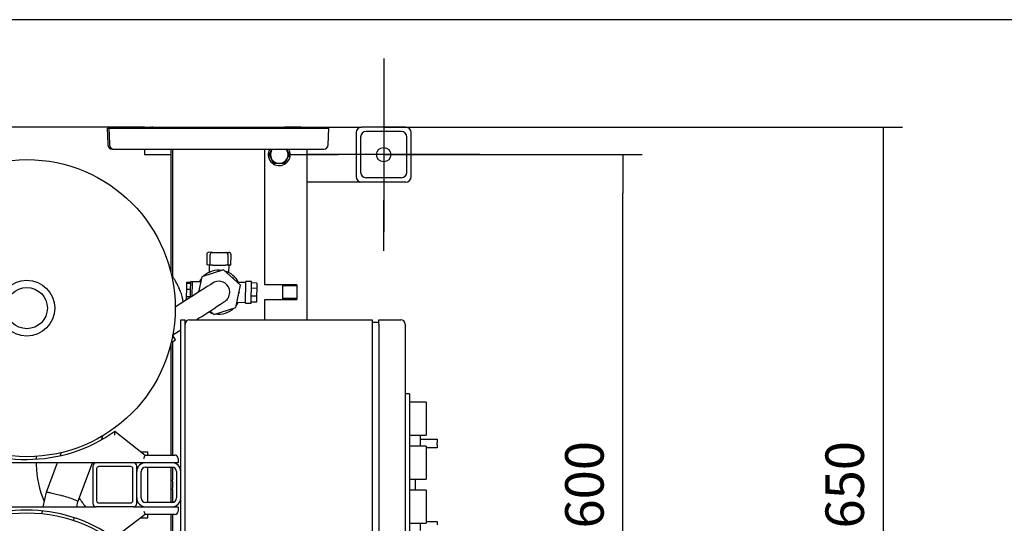
# Model space of a CAD drawing. Units: millimetres. Extents: x 100 to 4113, y 100 to 2870.
# Drawn here: x 995 to 1890, y 2412 to 2870 of the extents above; entities that cross this region are included whole.
import ezdxf
from ezdxf.lldxf.tags import DXFTag

# ---------------------------------------------------------------- set-up
doc = ezdxf.new("R2010")
doc.units = ezdxf.units.MM
for name, color, linetype in [('0.25_IN_WELD_NIP', 7, 'Continuous'), ('1006-FLEX', 7, 'Continuous'), ('1006-FLEX-OP', 7, 'Continuous'), ('11009_BASE_RUNNE', 7, 'Continuous'), ('11016_BASEPLATE.', 7, 'Continuous'), ('12000', 7, 'Continuous'), ('12009', 7, 'Continuous'), ('12019_PANEL_STAN', 7, 'Continuous'), ('71000_DN25_DRAIN', 7, 'Continuous'), ('Default', 7, 'Continuous'), ('DISCHARGE_MANIFO', 7, 'Continuous'), ('DN80_PRESSED_WEL', 7, 'Continuous'), ('FR-PANEL-DOUBLE', 7, 'Continuous'), ('M10_PLAIN_WASHER', 7, 'Continuous'), ('M10_X_30_LG_HEX_', 7, 'Continuous'), ('ZILMET_24_LH_(NO', 7, 'Continuous'), ('ZILMET_FOOT_BRAC', 7, 'Continuous')]:
    doc.layers.add(name, color=color, linetype=linetype)
doc.styles.add('SEACAD_seiso_ttf', font='AGENCYR.TTF')
tags = doc.linetypes.add('CENTER2', pattern=[28.575, 19.05, -3.175, 3.175, -3.175]).pattern_tags.tags
tags[10:11] = [DXFTag(74, 4), DXFTag(75, 0), DXFTag(340, '0'), DXFTag(46, 0.0), DXFTag(50, 0.0), DXFTag(44, 0.0), DXFTag(45, 0.0)]
tags[8:9] = [DXFTag(74, 4), DXFTag(75, 0), DXFTag(340, '0'), DXFTag(46, 0.0), DXFTag(50, 0.0), DXFTag(44, 0.0), DXFTag(45, 0.0)]
tags[6:7] = [DXFTag(74, 4), DXFTag(75, 0), DXFTag(340, '0'), DXFTag(46, 0.0), DXFTag(50, 0.0), DXFTag(44, 0.0), DXFTag(45, 0.0)]
tags[4:5] = [DXFTag(74, 4), DXFTag(75, 0), DXFTag(340, '0'), DXFTag(46, 0.0), DXFTag(50, 0.0), DXFTag(44, 0.0), DXFTag(45, 0.0)]
doc.dimstyles.new('ISO', dxfattribs={"dimtxt": 35, "dimasz": 35, "dimexe": 17.5, "dimexo": 0, "dimgap": 17.5, "dimtad": 1, "dimtxsty": 'SEACAD_seiso_ttf', "dimblk1": '_SE_FILLED', "dimblk2": '_SE_FILLED', "dimsah": 1, "dimcen": 17.5, "dimadec": 0, "dimazin": 0, "dimtfac": 1, "dimtmove": 0, "dimatfit": 3, "dimfxl": 1, "dimtolj": 1, "dimarcsym": 0})

# ---------------------------------------------------------------- blocks, each defined once
blk = doc.blocks.new('SEANNOT_GROUP3')
at = {"layer": 'Default', "color": 7, "linetype": 'CENTER2'}
for p, q in [((1326.21, 2834.85), (1326.21, 2788.85)), ((1326.21, 2817.35), (1326.21, 2677.35)), ((1238.71, 2747.35), (1284.71, 2747.35)), ((1396.21, 2747.35), (1256.21, 2747.35)), ((1413.71, 2747.35), (1367.71, 2747.35)), ((1326.21, 2659.85), (1326.21, 2705.85))]:
    blk.add_line(p, q, dxfattribs=at)
blk = doc.blocks.new('SE1')
at = {"layer": '0.25_IN_WELD_NIP', "color": 7, "linetype": 'Continuous'}
for p, q in [((1234.21, 2629.1), (1218.21, 2629.1)), ((1234.21, 2629.1), (1234.21, 2615.6)), ((1247.21, 2628.93), (1234.21, 2628.93)), ((1247.21, 2628.08), (1234.21, 2628.08)), ((1247.21, 2628.93), (1247.21, 2615.78)), ((1218.21, 2615.6), (1234.21, 2615.6)), ((1247.21, 2616.63), (1234.21, 2616.63)), ((1234.21, 2615.78), (1247.21, 2615.78))]:
    blk.add_line(p, q, dxfattribs=at)
at = {"layer": '1006-FLEX', "color": 7, "linetype": 'Continuous'}
for p, q in [((1180.6, 2642.67), (1160.82, 2636.31)), ((1196, 2628.71), (1180.6, 2642.67)), ((1160.82, 2636.31), (1157.8, 2622.38)), ((1191.61, 2608.39), (1196, 2628.71)), ((1147.02, 2615.44), (1136.71, 2608.79)), ((1168.22, 2605.31), (1171.82, 2602.04)), ((1171.82, 2602.04), (1191.61, 2608.39)), ((1155.89, 2597.35), (1157.86, 2598.63)), ((1134.51, 2583.58), (1141.71, 2588.22)), ((1132.88, 2576.58), (1136.79, 2579.1)), ((1069.57, 2488.45), (1071.04, 2492.33)), ((1033.04, 2476.78), (1031.98, 2474.01)), ((1029.45, 2467.33), (1019.19, 2440.34)), ((1048.1, 2431.97), (1061.55, 2467.35)), ((1019.31, 2440.74), (1016.41, 2427.35)), ((1047.11, 2427.36), (1048.11, 2432)), ((1015.6, 2423.61), (1015.03, 2420.96)), ((1044.42, 2414.9), (1044.9, 2417.14))]:
    blk.add_line(p, q, dxfattribs=at)
for centre, radius, start, end in [((1176.21, 2622.35), 10, 0, 114.69317), ((1971.54, 1354.25), 1506.79, 122.04595, 123.17526), ((1176.21, 2622.35), 10, 294.70368, 0), ((820.77, 3142.83), 640.15, 301.77515, 304.18618)]:
    blk.add_arc(centre, radius, start, end, dxfattribs=at)
blk.add_ellipse((1128.67, 2591.71), major_axis=(-8.13, 12.61), ratio=0.026323, start_param=2.37733, end_param=3.961367, dxfattribs=at)
for points, knots in [([(1019.26, 2440.53), (1019.26, 2440.53), (1019.26, 2440.53), (1019.29, 2440.68), (1019.7, 2440.71), (1021.2, 2440.55), (1022.31, 2440.35), (1024.34, 2439.92), (1025.09, 2439.74), (1026.67, 2439.36), (1027.51, 2439.15), (1030.15, 2438.46), (1032.05, 2437.92), (1033.93, 2437.37)], [0.4996106, 0.4996106, 0.4996106, 0.4996106, 0.5, 0.5, 0.625, 0.625, 0.75, 0.75, 0.8125, 0.8125, 0.875, 0.875, 1, 1, 1, 1]), ([(1048.11, 2431.99), (1048.11, 2431.99), (1048.11, 2432), (1048.14, 2432.14), (1047.79, 2432.4), (1046.41, 2433.09), (1045.36, 2433.54), (1043.39, 2434.28), (1042.66, 2434.55), (1041.11, 2435.09), (1040.29, 2435.37), (1037.69, 2436.23), (1035.8, 2436.81), (1033.93, 2437.37)], [0.4975916, 0.4975916, 0.4975916, 0.4975916, 0.5, 0.5, 0.625, 0.625, 0.75, 0.75, 0.8125, 0.8125, 0.875, 0.875, 1, 1, 1, 1])]:
    blk.add_open_spline(points, degree=3, knots=knots, dxfattribs=at)
at = {"layer": '1006-FLEX-OP', "color": 7, "linetype": 'Continuous'}
for p, q in [((1010.07, 2473.16), (1010.12, 2470.85)), ((1010.2, 2467.35), (1010.24, 2465.55))]:
    blk.add_line(p, q, dxfattribs=at)
for radius, start, end in [(92.09, 181.32274, 202.78676), (62.09, 211.46615, 220.52518)]:
    blk.add_arc((1102.31, 2467.68), radius, start, end, dxfattribs=at)
blk.add_ellipse((1025.24, 2465.92), major_axis=(-15, -0.36), ratio=0.05884, start_param=0.003806, end_param=0.038271, dxfattribs=at)
at = {"layer": '11009_BASE_RUNNE', "color": 7, "linetype": 'Continuous'}
for p, q in [((1108.71, 2772.35), (1114.91, 2772.35)), ((1256.21, 2772.35), (1306.21, 2772.35)), ((1301.21, 2767.35), (1301.21, 2727.35)), ((1346.21, 2772.35), (1306.21, 2772.35)), ((1342.21, 2768.35), (1310.21, 2768.35)), ((1351.21, 2727.35), (1351.21, 2767.35)), ((1305.21, 2763.35), (1305.21, 2731.35)), ((1347.21, 2731.35), (1347.21, 2763.35)), ((1306.21, 2722.35), (1256.21, 2722.35)), ((1346.21, 2722.35), (1306.21, 2722.35)), ((1342.21, 2726.35), (1310.21, 2726.35))]:
    blk.add_line(p, q, dxfattribs=at)
blk.add_circle((1326.21, 2747.35), 6.5, dxfattribs=at)
for centre, start, end in [((1306.21, 2767.35), 90, 180), ((1310.21, 2763.35), 90, 180), ((1342.21, 2763.35), 0, 90), ((1346.21, 2767.35), 0, 90), ((1310.21, 2731.35), 180, 270), ((1342.21, 2731.35), 270, 0), ((1306.21, 2727.35), 180, 270), ((1346.21, 2727.35), 270, 0)]:
    blk.add_arc(centre, 5, start, end, dxfattribs=at)
at = {"layer": '11016_BASEPLATE.', "color": 7, "linetype": 'Continuous'}
for p, q in [((1108.71, 2772.35), (759.69, 2772.35)), ((1108.71, 2772.35), (1108.71, 2771.35)), ((1251.21, 2772.35), (1236.02, 2772.35)), ((1251.21, 2772.35), (1256.21, 2772.35)), ((1256.21, 2772.35), (1256.21, 2771.35)), ((1108.71, 2752.35), (1108.71, 2747.35)), ((1256.21, 2752.35), (1256.21, 2597.35)), ((1108.71, 2747.35), (1132.71, 2747.35))]:
    blk.add_line(p, q, dxfattribs=at)
at = {"layer": '12000', "color": 7, "linetype": 'Continuous'}
for p, q in [((1141.71, 2597.35), (1145.71, 2597.35)), ((1141.71, 2297.35), (1141.71, 2597.35)), ((1145.71, 2297.35), (1145.71, 2597.35))]:
    blk.add_line(p, q, dxfattribs=at)
at = {"layer": '12009', "color": 7, "linetype": 'Continuous'}
for p, q in [((1133.71, 2467.35), (1109.71, 2467.35)), ((1109.71, 2463.35), (1133.71, 2463.35)), ((1105.71, 2435.35), (1105.71, 2459.35)), ((1137.71, 2459.35), (1137.71, 2435.35)), ((1133.71, 2431.35), (1109.71, 2431.35)), ((1109.71, 2427.35), (1133.71, 2427.35))]:
    blk.add_line(p, q, dxfattribs=at)
for centre, radius, start, end in [((1109.71, 2459.35), 8, 90, 180), ((1109.71, 2459.35), 4, 90, 180), ((1133.71, 2459.35), 8, 0, 90), ((1133.71, 2459.35), 4, 0, 90), ((1109.71, 2435.35), 8, 180, 270), ((1109.71, 2435.35), 4, 180, 270), ((1133.71, 2435.35), 4, 270, 0), ((1133.71, 2435.35), 8, 270, 0)]:
    blk.add_arc(centre, radius, start, end, dxfattribs=at)
at = {"layer": '12019_PANEL_STAN', "color": 7, "linetype": 'Continuous'}
for p, q in [((1105.41, 2477.35), (1111.71, 2477.35)), ((1111.71, 2474.35), (1111.71, 2477.35)), ((1061.71, 2464.35), (1061.71, 2430.35)), ((1098.71, 2467.35), (1064.71, 2467.35)), ((1096.21, 2463.85), (1067.21, 2463.85)), ((1101.71, 2430.35), (1101.71, 2464.35)), ((1111.71, 2431.35), (1111.71, 2463.35)), ((1065.21, 2461.85), (1065.21, 2432.85)), ((1098.21, 2432.85), (1098.21, 2461.85)), ((1098.71, 2427.35), (1064.71, 2427.35)), ((1067.21, 2430.85), (1096.21, 2430.85)), ((1105.3, 2417.35), (1111.71, 2417.35)), ((1111.71, 2417.35), (1111.71, 2420.35))]:
    blk.add_line(p, q, dxfattribs=at)
for centre, radius, start, end in [((1064.71, 2464.35), 3, 90, 180), ((1067.21, 2461.85), 2, 90, 180), ((1096.21, 2461.85), 2, 0, 90), ((1098.71, 2464.35), 3, 0, 90), ((1064.71, 2430.35), 3, 180, 270), ((1067.21, 2432.85), 2, 180, 270), ((1096.21, 2432.85), 2, 270, 0), ((1098.71, 2430.35), 3, 270, 0)]:
    blk.add_arc(centre, radius, start, end, dxfattribs=at)
at = {"layer": '71000_DN25_DRAIN', "color": 7, "linetype": 'Continuous'}
for p, q in [((1165.37, 2656.61), (1165.29, 2647.08)), ((1170.51, 2658.57), (1167.39, 2658.6)), ((1168.41, 2647.06), (1168.49, 2656.59)), ((1170.51, 2658.57), (1182.51, 2658.47)), ((1182.51, 2658.47), (1185.39, 2658.45)), ((1184.49, 2656.46), (1184.41, 2646.93)), ((1187.29, 2646.9), (1187.37, 2656.43)), ((1168.41, 2647.06), (1165.29, 2647.08)), ((1167.54, 2647.06), (1167.48, 2640.4)), ((1170.41, 2647.04), (1168.41, 2647.06)), ((1170.41, 2647.04), (1182.41, 2646.94)), ((1184.41, 2646.93), (1182.41, 2646.94)), ((1187.29, 2646.9), (1184.41, 2646.93)), ((1185.48, 2640.13), (1185.54, 2646.92)), ((1188.09, 2635.89), (1189.4, 2635.33)), ((1189.4, 2635.33), (1189.81, 2634.33)), ((1200.56, 2612.37), (1200.86, 2632)), ((1205.86, 2631.93), (1200.86, 2632)), ((1147, 2618.46), (1147.1, 2625.19)), ((1147.1, 2625.19), (1147.18, 2630.58)), ((1147.1, 2625.19), (1150.35, 2625.14)), ((1147.18, 2630.58), (1147.2, 2631.48)), ((1147.18, 2630.58), (1150.43, 2630.54)), ((1147.2, 2631.48), (1150.45, 2631.43)), ((1150.35, 2625.14), (1150.25, 2618.41)), ((1150.43, 2630.54), (1150.35, 2625.14)), ((1150.45, 2631.73), (1150.43, 2630.54)), ((1151.95, 2631.71), (1150.45, 2631.73)), ((1151.95, 2631.83), (1151.75, 2618.39)), ((1159.82, 2631.71), (1151.95, 2631.83)), ((1157.71, 2622.51), (1157.95, 2623.07)), ((1200.85, 2631.09), (1193.25, 2631.2)), ((1205.56, 2612.29), (1205.86, 2631.93)), ((1210.77, 2625.79), (1205.77, 2625.87)), ((1210.84, 2630.68), (1205.85, 2630.75)), ((1210.77, 2625.79), (1210.66, 2618.65)), ((1210.84, 2630.68), (1210.77, 2625.79)), ((1146.95, 2615.46), (1147, 2618.46)), ((1147, 2618.46), (1150.25, 2618.41)), ((1150.25, 2618.41), (1150.23, 2617.4)), ((1157.79, 2622.32), (1157.71, 2622.51)), ((1194.71, 2622.2), (1194.48, 2621.64)), ((1194.64, 2622.39), (1194.71, 2622.2)), ((1210.66, 2618.65), (1205.66, 2618.72)), ((1210.66, 2618.65), (1210.58, 2613.43)), ((1192.65, 2613.21), (1200.57, 2613.09)), ((1200.56, 2612.37), (1205.56, 2612.29)), ((1210.58, 2613.43), (1205.58, 2613.5)), ((1210.58, 2613.19), (1205.58, 2613.27)), ((1210.58, 2613.43), (1210.58, 2613.19))]:
    blk.add_line(p, q, dxfattribs=at)
for centre, radius, start, end in [((1167.37, 2656.6), 2, 89.53387, 179.53387), ((1170.49, 2656.57), 2, 89.53387, 179.53387), ((1182.49, 2656.47), 2, 359.53387, 89.53387), ((1185.37, 2656.45), 2, 359.53387, 89.53387), ((1176.21, 2622.35), 20, 81.96246, 133.64632), ((1176.21, 2622.35), 20, 26.20845, 73.64632), ((1176.21, 2622.35), 20, 141.96246, 152.04093), ((1176.21, 2622.35), 20, 261.96246, 313.64632), ((1176.21, 2622.35), 20, 321.96246, 332.72007), ((1176.21, 2622.35), 20, 243.04912, 253.64632)]:
    blk.add_arc(centre, radius, start, end, dxfattribs=at)
at = {"layer": 'DISCHARGE_MANIFO', "color": 7, "linetype": 'Continuous'}
for p, q in [((1132.71, 2752.35), (1132.71, 2640.47)), ((1134.21, 2752.35), (1134.21, 2636.83)), ((1218.21, 2629.1), (1218.21, 2752.35)), ((1134.23, 2636.85), (1133.56, 2636.85)), ((1218.21, 2597.35), (1218.21, 2615.6)), ((1132.71, 2575.24), (1132.71, 2474.35)), ((1134.21, 2577.44), (1134.21, 2474.35)), ((1132.71, 2463.35), (1132.71, 2431.35)), ((1134.21, 2467.35), (1134.21, 2467.34)), ((1134.21, 2463.32), (1134.21, 2451.85)), ((1134.21, 2442.91), (1134.21, 2431.39)), ((1134.21, 2427.37), (1134.21, 2427.35)), ((1132.71, 2420.35), (1132.71, 2342.26)), ((1134.21, 2420.35), (1134.21, 2340.62))]:
    blk.add_line(p, q, dxfattribs=at)
blk.add_arc((1092.45, 2447.35), 42.01, 353.85069, 6.14931, dxfattribs=at)
blk.add_open_spline([(1143.85, 2613.38), (1143.71, 2614.64), (1143.51, 2615.87), (1142.87, 2618.79), (1142.37, 2620.45), (1141.28, 2623.55), (1140.68, 2625), (1139.44, 2627.72), (1138.8, 2628.98), (1137.59, 2631.24), (1137.02, 2632.26), (1135.97, 2634.04), (1135.52, 2634.78), (1134.8, 2635.94), (1134.53, 2636.37), (1134.27, 2636.77), (1134.21, 2636.86), (1134.21, 2636.85)], degree=3, knots=[0.2907582, 0.2907582, 0.2907582, 0.2907582, 0.3125, 0.3125, 0.34375, 0.34375, 0.375, 0.375, 0.40625, 0.40625, 0.4375, 0.4375, 0.46875, 0.46875, 0.5, 0.5, 0.5208215, 0.5208215, 0.5208215, 0.5208215], dxfattribs=at)
blk.add_open_spline([(1134.44, 2583.21), (1134.52, 2583.33), (1134.62, 2583.5), (1134.75, 2583.69)], degree=3, dxfattribs=at)
at = {"layer": 'DN80_PRESSED_WEL', "color": 7, "linetype": 'Continuous'}
for p, q in [((1075.21, 2771.35), (1076.71, 2771.35)), ((1075.71, 2757.14), (1075.21, 2771.35)), ((1076.71, 2771.35), (1276.21, 2771.35)), ((1077.21, 2757.14), (1076.71, 2771.35)), ((1114.91, 2772.35), (1116.41, 2772.35)), ((1116.41, 2772.35), (1236.02, 2772.35)), ((1275.69, 2756.21), (1276.21, 2771.35)), ((1075.71, 2756.35), (1075.24, 2756.35)), ((1075.24, 2756.35), (1075.24, 2756.21)), ((1075.71, 2756.35), (1075.71, 2757.14)), ((1077.21, 2756.35), (1076.74, 2756.35)), ((1076.74, 2756.35), (1076.74, 2756.21)), ((1077.21, 2756.35), (1077.21, 2757.14)), ((1079.24, 2752.35), (1080.74, 2752.35)), ((1080.74, 2752.35), (1271.69, 2752.35))]:
    blk.add_line(p, q, dxfattribs=at)
for centre, start, end in [((1114.91, 2768.35), 90, 131.40962), ((1116.41, 2768.35), 90, 131.40962), ((1236.02, 2768.35), 48.59038, 90), ((1079.24, 2756.35), 182, 270), ((1080.74, 2756.35), 182, 270), ((1271.69, 2756.35), 270, 358)]:
    blk.add_arc(centre, 4, start, end, dxfattribs=at)
at = {"layer": 'FR-PANEL-DOUBLE', "color": 7, "linetype": 'Continuous'}
for p, q in [((1149.71, 2597.35), (1315.71, 2597.35)), ((1315.71, 2597.35), (1315.71, 2593.35)), ((1321.71, 2597.35), (1341.71, 2597.35)), ((1321.71, 2593.35), (1321.71, 2597.35)), ((1321.71, 2594.85), (1315.71, 2594.85)), ((1315.71, 2593.35), (1315.71, 2301.35)), ((1321.71, 2593.35), (1321.71, 2301.35)), ((1345.71, 2593.35), (1345.71, 2301.35)), ((1349.71, 2529.85), (1345.71, 2529.85)), ((1349.71, 2529.85), (1349.71, 2364.85)), ((1364.71, 2522.35), (1349.71, 2522.35)), ((1364.71, 2522.35), (1364.71, 2492.35)), ((1349.71, 2492.35), (1364.71, 2492.35)), ((1359.71, 2488.85), (1359.71, 2492.35)), ((1359.71, 2482.35), (1359.71, 2488.85)), ((1359.71, 2488.85), (1374.71, 2488.85)), ((1374.71, 2488.85), (1374.71, 2485.85)), ((1364.71, 2482.35), (1349.71, 2482.35)), ((1364.71, 2482.35), (1364.71, 2452.35)), ((1374.71, 2480.85), (1364.71, 2480.85)), ((1374.71, 2483.85), (1374.71, 2485.85)), ((1374.71, 2483.85), (1374.71, 2480.85)), ((1349.71, 2452.35), (1364.71, 2452.35)), ((1354.71, 2452.35), (1354.71, 2442.35)), ((1364.71, 2442.35), (1349.71, 2442.35)), ((1364.71, 2442.35), (1364.71, 2412.35)), ((1349.71, 2412.35), (1364.71, 2412.35)), ((1359.71, 2405.85), (1359.71, 2412.35)), ((1364.71, 2413.85), (1374.71, 2413.85)), ((1374.71, 2413.85), (1374.71, 2410.85))]:
    blk.add_line(p, q, dxfattribs=at)
for centre, start, end in [((1149.71, 2593.35), 90, 180), ((1341.71, 2593.35), 0, 90)]:
    blk.add_arc(centre, 4, start, end, dxfattribs=at)
at = {"layer": 'M10_PLAIN_WASHER', "color": 7, "linetype": 'Continuous'}
for start, end in [(150, 0), (0, 30)]:
    blk.add_arc((1231.21, 2747.35), 10, start, end, dxfattribs=at)
at = {"layer": 'M10_X_30_LG_HEX_', "color": 7, "linetype": 'Continuous'}
for p, q in [((1221.98, 2747.35), (1224.29, 2751.35)), ((1224.29, 2751.35), (1224.87, 2752.36)), ((1237.56, 2752.35), (1238.14, 2751.35)), ((1238.14, 2751.35), (1240.45, 2747.35)), ((1224.29, 2743.35), (1221.98, 2747.35)), ((1226.59, 2739.35), (1224.29, 2743.35)), ((1238.14, 2743.35), (1235.83, 2739.35)), ((1240.45, 2747.35), (1238.14, 2743.35)), ((1231.21, 2739.35), (1226.59, 2739.35)), ((1235.83, 2739.35), (1231.21, 2739.35))]:
    blk.add_line(p, q, dxfattribs=at)
for start, end in [(150, 210), (141.31781, 150), (30, 38.68219), (330, 30), (210, 270), (270, 330)]:
    blk.add_arc((1231.21, 2747.35), 8, start, end, dxfattribs=at)
at = {"layer": 'ZILMET_24_LH_(NO', "color": 7, "linetype": 'Continuous'}
for centre, radius in [((1001.71, 2607.85), 135), ((1001.71, 2607.85), 25.37), ((1001.71, 2607.85), 18.7), ((1001.71, 2286.85), 135)]:
    blk.add_circle(centre, radius, dxfattribs=at)
at = {"layer": 'ZILMET_FOOT_BRAC', "color": 7, "linetype": 'Continuous'}
for p, q in [((1081.71, 2496.02), (1109.21, 2474.35)), ((1108.17, 2471.35), (1109.21, 2474.35)), ((1109.21, 2474.35), (1136.21, 2474.35)), ((1139.21, 2471.35), (1139.21, 2467.35)), ((1001.71, 2467.35), (864.21, 2467.35)), ((1064.71, 2467.35), (1001.71, 2467.35)), ((1109.71, 2467.35), (1098.71, 2467.35)), ((1139.21, 2467.35), (1133.71, 2467.35)), ((864.21, 2427.35), (1001.71, 2427.35)), ((1001.71, 2427.35), (1064.71, 2427.35)), ((1098.71, 2427.35), (1109.71, 2427.35)), ((1133.71, 2427.35), (1139.21, 2427.35)), ((1139.21, 2427.35), (1139.21, 2423.35)), ((1109.21, 2420.35), (1081.32, 2398.97)), ((1108.2, 2423.35), (1109.21, 2420.35)), ((1136.21, 2420.35), (1109.21, 2420.35))]:
    blk.add_line(p, q, dxfattribs=at)
for centre, radius, start, end in [((1001.71, 2607.85), 137.5, 234.62218, 305.57853), ((1136.21, 2471.35), 3, 0, 90), ((1001.71, 2286.85), 137.5, 54.62218, 125.57853), ((1136.21, 2423.35), 3, 270, 0)]:
    blk.add_arc(centre, radius, start, end, dxfattribs=at)
blk.add_open_spline([(1081.61, 2492.28), (1081.62, 2492.39), (1081.62, 2492.51), (1081.63, 2492.73), (1081.63, 2492.84), (1081.64, 2493.16), (1081.64, 2493.38), (1081.66, 2493.8), (1081.66, 2494.01), (1081.67, 2494.41), (1081.68, 2494.6), (1081.69, 2494.96), (1081.69, 2495.13), (1081.7, 2495.43), (1081.7, 2495.56), (1081.71, 2495.78), (1081.71, 2495.87), (1081.71, 2495.99), (1081.71, 2496.02), (1081.71, 2496.02)], degree=3, knots=[0, 0, 0, 0, 0.0625, 0.0625, 0.125, 0.125, 0.25, 0.25, 0.375, 0.375, 0.5, 0.5, 0.625, 0.625, 0.75, 0.75, 0.875, 0.875, 1, 1, 1, 1], dxfattribs=at)
blk = doc.blocks.new('_SE_FILLED')
at = {"color": 0}
blk.add_line((0, 0), (-1, 0), dxfattribs=at)
blk.add_solid([(0, 0), (-1, -0.1665), (-1, 0.1665), (0, 0)], dxfattribs=at)
blk = doc.blocks.new('DMBLK71')
at = {"layer": 'Default', "color": 0, "linetype": 'Continuous', "lineweight": -2, "transparency": 16777216}
for p, q in [((1326.21, 2772.35), (1797.83, 2772.35)), ((1780.33, 2737.35), (1780.33, 2157.35)), ((1346.21, 2122.35), (1797.83, 2122.35))]:
    blk.add_line(p, q, dxfattribs=at)
at = {"layer": 'Defpoints', "color": 0, "linetype": 'Continuous', "transparency": 16777216}
for p in [(1326.21, 2772.35), (1346.21, 2122.35), (1780.33, 2122.35)]:
    blk.add_point(p, dxfattribs=at)
at = {"layer": 'Default', "color": 0, "linetype": 'Continuous', "lineweight": -2, "transparency": 16777216, "xscale": 35, "yscale": 35, "zscale": 35}
for p, rotation in [((1780.33, 2772.35), 90), ((1780.33, 2122.35), 270)]:
    blk.add_blockref('_SE_FILLED', p, dxfattribs=dict(at, rotation=rotation))
at = {"layer": 'Default', "color": 0, "linetype": 'Continuous', "transparency": 16777216, "insert": (1745.33, 2447.35), "char_height": 35, "attachment_point": 5, "rotation": 90, "style": 'SEACAD_seiso_ttf'}
blk.add_mtext('\\A1;\\A1;650', dxfattribs=at)
blk = doc.blocks.new('DMBLK72')
at = {"layer": 'Default', "color": 0, "linetype": 'Continuous', "lineweight": -2, "transparency": 16777216}
for p, q in [((1326.21, 2747.35), (1561.18, 2747.35)), ((1543.68, 2182.35), (1543.68, 2712.35)), ((1326.21, 2147.35), (1561.18, 2147.35))]:
    blk.add_line(p, q, dxfattribs=at)
at = {"layer": 'Defpoints', "color": 0, "linetype": 'Continuous', "transparency": 16777216}
for p in [(1326.21, 2747.35), (1543.68, 2747.35), (1326.21, 2147.35)]:
    blk.add_point(p, dxfattribs=at)
at = {"layer": 'Default', "color": 0, "linetype": 'Continuous', "lineweight": -2, "transparency": 16777216, "xscale": 35, "yscale": 35, "zscale": 35}
for p, rotation in [((1543.68, 2747.35), 90), ((1543.68, 2147.35), 270)]:
    blk.add_blockref('_SE_FILLED', p, dxfattribs=dict(at, rotation=rotation))
at = {"layer": 'Default', "color": 0, "linetype": 'Continuous', "transparency": 16777216, "insert": (1508.68, 2447.35), "char_height": 35, "attachment_point": 5, "rotation": 90, "style": 'SEACAD_seiso_ttf'}
blk.add_mtext('\\A1;\\A1;600', dxfattribs=at)

msp = doc.modelspace()

# ---------------------------------------------------------------- linework, layer by layer
at = {"layer": 'Default', "color": 7, "linetype": 'Continuous'}
msp.add_line((4100, 2870), (100, 2870), dxfattribs=at)

# ---------------------------------------------------------------- block references
at = {"layer": 'Default'}
for name in ['SEANNOT_GROUP3', 'SE1']:
    msp.add_blockref(name, (0, 0), dxfattribs=at)

# ---------------------------------------------------------------- dimensions: what is measured, and where the dimension line sits
at = {"layer": 'Default', "color": 7, "linetype": 'Continuous'}
for base, p1, p2, picture, middle, dimtype in [((1780.332, 2122.355), (1326.214, 2772.355), (1346.214, 2122.355), 'DMBLK71', (1780.332, 2447.355), 160), ((1543.679, 2747.355), (1326.214, 2147.355), (1326.214, 2747.355), 'DMBLK72', (1543.679, 2447.355), 161)]:
    dim = msp.add_linear_dim(base=base, p1=p1, p2=p2, angle=90, text='\\A1;<>', dimstyle='ISO', dxfattribs=at)
    dim.commit()
    dim.dimension.update_dxf_attribs({"geometry": picture, "text_midpoint": middle, "dimtype": dimtype})

doc.saveas('drawing.dxf')
